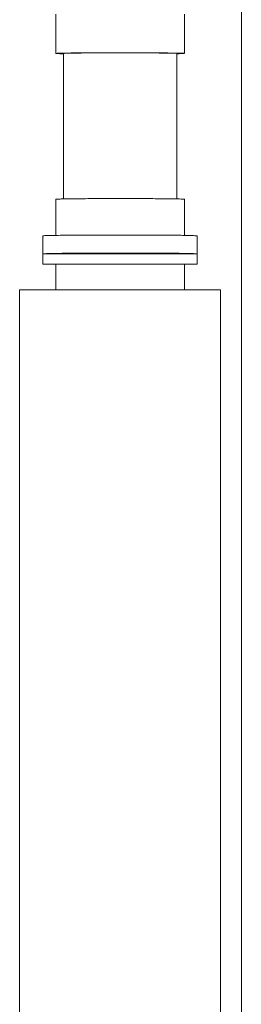
# Model space of a CAD drawing. Extents: x 0 to 8580, y 0 to 5940.
# Drawn here: x 3073 to 3105, y 2925 to 3064 of the extents above; entities that cross this region are included whole.
import ezdxf

# ---------------------------------------------------------------- set-up
doc = ezdxf.new("R2010")
doc.units = 0
doc.layers.add('M0', color=3, linetype='CONTINUOUS')

msp = doc.modelspace()

# ---------------------------------------------------------------- linework, layer by layer
at = {"layer": 'M0', "color": 253, "linetype": 'CONTINUOUS', "lineweight": 13}
for p, q in [((3104.636952, 3081.179832), (3104.636952, 2913.888067)), ((3078.474877, 3064.86025), (3078.474877, 3059.347623)), ((3096.609486, 3059.347623), (3096.609486, 3064.86025)), ((3079.56295, 3059.347623), (3079.56295, 3038.866289)), ((3095.521412, 3038.866289), (3095.521412, 3059.347623)), ((3095.704842, 3059.305554), (3095.521412, 3059.301749)), ((3078.474877, 3038.820415), (3078.474877, 3033.734573)), ((3096.609486, 3033.734573), (3096.609486, 3038.820415)), ((3076.661406, 3033.670497), (3076.661406, 3031.131792)), ((3098.422945, 3031.131792), (3098.422945, 3033.670497)), ((3076.661817, 3031.131792), (3098.423356, 3031.131792)), ((3076.661817, 3031.131792), (3076.661817, 3029.680998)), ((3080.361276, 3031.166381), (3080.361276, 3031.131792)), ((3094.723886, 3031.131792), (3094.723886, 3031.166381)), ((3098.423356, 3029.680998), (3098.423356, 3031.131792)), ((3076.661817, 3029.680998), (3098.423356, 3029.680998)), ((3078.475277, 3029.680998), (3078.475277, 3026.054078)), ((3096.609886, 3026.054078), (3096.609886, 3029.680998)), ((3073.379447, 3026.054078), (3087.542587, 3026.054078)), ((3073.379447, 3026.054078), (3073.379447, 2918.490744)), ((3087.542587, 3026.054078), (3101.705715, 3026.054078)), ((3101.705715, 2918.490744), (3101.705715, 3026.054078))]:
    msp.add_line(p, q, dxfattribs=at)
at = {"layer": 'M0', "color": 253, "linetype": 'CONTINUOUS', "lineweight": 13, "extrusion": (0, 0, -1)}
for points, knots in [([(3079.56295, 3059.301749), (3079.547356, 3059.302057), (3079.531761, 3059.302364), (3079.51418, 3059.302744), (3079.370715, 3059.30584), (3079.094988, 3059.313722), (3078.917292, 3059.317833), (3078.761441, 3059.321439), (3078.680994, 3059.322144), (3078.568537, 3059.333787), (3078.524049, 3059.338393), (3078.47455, 3059.344711), (3078.477925, 3059.350131), (3078.482102, 3059.356838), (3078.567263, 3059.36217), (3078.648081, 3059.366431), (3078.782457, 3059.373515), (3078.904815, 3059.377638), (3079.07411, 3059.382169), (3079.251431, 3059.386914), (3079.480232, 3059.392107), (3079.743743, 3059.396912), (3080.007254, 3059.401718), (3080.305466, 3059.406137), (3080.637718, 3059.410272), (3080.96997, 3059.414408), (3081.336253, 3059.418261), (3081.730332, 3059.421773), (3082.124411, 3059.425285), (3082.546281, 3059.428456), (3082.99014, 3059.431199), (3083.433999, 3059.433942), (3083.899842, 3059.436257), (3084.3809, 3059.43816), (3084.861958, 3059.440063), (3085.358228, 3059.441553), (3085.862597, 3059.44257), (3086.366967, 3059.443587), (3086.879434, 3059.444129), (3087.392621, 3059.444213), (3087.905809, 3059.444296), (3088.419717, 3059.443921), (3088.926948, 3059.443089), (3089.434179, 3059.442257), (3089.934736, 3059.440969), (3090.421443, 3059.439241), (3090.908149, 3059.437513), (3091.38101, 3059.435345), (3091.833097, 3059.432755), (3092.285184, 3059.430166), (3092.716503, 3059.427155), (3093.121311, 3059.423805), (3093.526119, 3059.420456), (3093.904423, 3059.416767), (3094.249022, 3059.41265), (3094.593621, 3059.408534), (3094.904524, 3059.403991), (3095.183791, 3059.399636), (3095.463057, 3059.395282), (3095.710698, 3059.391114), (3095.898724, 3059.385109), (3096.085991, 3059.379128), (3096.214133, 3059.371323), (3096.373264, 3059.369544), (3096.484403, 3059.368301), (3096.610663, 3059.369997), (3096.593737, 3059.35333), (3096.588781, 3059.34845), (3096.571553, 3059.341997), (3096.553819, 3059.336944), (3096.471735, 3059.313556), (3096.378852, 3059.320179), (3096.254656, 3059.32086), (3096.102648, 3059.321693), (3095.903748, 3059.313623), (3095.704842, 3059.305554)], [0, 0, 0, 0, 1, 1, 1, 2, 2, 2, 3, 3, 3, 4, 4, 4, 5, 5, 5, 6, 6, 6, 7, 7, 7, 8, 8, 8, 9, 9, 9, 10, 10, 10, 11, 11, 11, 12, 12, 12, 13, 13, 13, 14, 14, 14, 15, 15, 15, 16, 16, 16, 17, 17, 17, 18, 18, 18, 19, 19, 19, 20, 20, 20, 21, 21, 21, 22, 22, 22, 23, 23, 23, 24, 24, 24, 25, 25, 25, 25]), ([(3079.56295, 3059.347623), (3079.562954, 3059.347681), (3079.562957, 3059.347738), (3079.562961, 3059.347796), (3079.564869, 3059.376916), (3079.630837, 3059.367006), (3079.693611, 3059.362972), (3079.815533, 3059.355136), (3079.925417, 3059.369458), (3080.076522, 3059.377629), (3080.240305, 3059.386486), (3080.452523, 3059.388114), (3080.699384, 3059.391378), (3080.946245, 3059.394642), (3081.227758, 3059.399538), (3081.542178, 3059.403657), (3081.856598, 3059.407776), (3082.203929, 3059.411116), (3082.577828, 3059.414207), (3082.951727, 3059.417298), (3083.3522, 3059.420137), (3083.77302, 3059.422552), (3084.19384, 3059.424966), (3084.63501, 3059.426956), (3085.08937, 3059.428518), (3085.543731, 3059.430081), (3086.011283, 3059.431215), (3086.48454, 3059.431891), (3086.957798, 3059.432566), (3087.43676, 3059.432781), (3087.913716, 3059.432539), (3088.390673, 3059.432297), (3088.865623, 3059.431598), (3089.330948, 3059.430464), (3089.796272, 3059.42933), (3090.251969, 3059.427761), (3090.690686, 3059.425751), (3091.129403, 3059.423741), (3091.551137, 3059.421291), (3091.949229, 3059.418487), (3092.347322, 3059.415684), (3092.72177, 3059.412528), (3093.06612, 3059.408975), (3093.410471, 3059.405423), (3093.724721, 3059.401474), (3094.005472, 3059.397474), (3094.286222, 3059.393475), (3094.53347, 3059.389424), (3094.737095, 3059.384374), (3094.940719, 3059.379324), (3095.100718, 3059.373274), (3095.237458, 3059.370106), (3095.341324, 3059.3677), (3095.431768, 3059.366956), (3095.490498, 3059.355103), (3095.501552, 3059.352872), (3095.511482, 3059.350248), (3095.521412, 3059.347623)], [0, 0, 0, 0, 1, 1, 1, 2, 2, 2, 3, 3, 3, 4, 4, 4, 5, 5, 5, 6, 6, 6, 7, 7, 7, 8, 8, 8, 9, 9, 9, 10, 10, 10, 11, 11, 11, 12, 12, 12, 13, 13, 13, 14, 14, 14, 15, 15, 15, 16, 16, 16, 17, 17, 17, 18, 18, 18, 19, 19, 19, 19]), ([(3078.474877, 3038.820415), (3078.475878, 3038.821263), (3078.476879, 3038.82211), (3078.477925, 3038.822923), (3078.508127, 3038.846377), (3078.575829, 3038.840475), (3078.648081, 3038.839223), (3078.768214, 3038.837141), (3078.900917, 3038.84792), (3079.07411, 3038.854961), (3079.255514, 3038.862336), (3079.481326, 3038.865615), (3079.743743, 3038.869704), (3080.00616, 3038.873794), (3080.305173, 3038.878694), (3080.637718, 3038.883021), (3080.970263, 3038.887348), (3081.336331, 3038.891104), (3081.730332, 3038.894565), (3082.124332, 3038.898027), (3082.54626, 3038.901194), (3082.99014, 3038.903948), (3083.43402, 3038.906701), (3083.899848, 3038.90904), (3084.3809, 3038.910952), (3084.861952, 3038.912863), (3085.358226, 3038.914348), (3085.862597, 3038.915362), (3086.366968, 3038.916376), (3086.879435, 3038.916921), (3087.392621, 3038.917005), (3087.905808, 3038.917088), (3088.419713, 3038.916711), (3088.926948, 3038.915881), (3089.434182, 3038.915051), (3089.934747, 3038.913769), (3090.421443, 3038.912033), (3090.908138, 3038.910296), (3091.380969, 3038.908104), (3091.833097, 3038.905504), (3092.285225, 3038.902904), (3092.716655, 3038.899895), (3093.121311, 3038.896554), (3093.525968, 3038.893213), (3093.903856, 3038.88954), (3094.249022, 3038.885442), (3094.594187, 3038.881345), (3094.906636, 3038.876823), (3095.183791, 3038.872428), (3095.460945, 3038.868033), (3095.702812, 3038.863765), (3095.898724, 3038.857901), (3096.093845, 3038.852061), (3096.243387, 3038.844638), (3096.373264, 3038.842336), (3096.463972, 3038.840728), (3096.54509, 3038.841618), (3096.593737, 3038.826122), (3096.599266, 3038.824361), (3096.604376, 3038.822388), (3096.609486, 3038.820415)], [0, 0, 0, 0, 1, 1, 1, 2, 2, 2, 3, 3, 3, 4, 4, 4, 5, 5, 5, 6, 6, 6, 7, 7, 7, 8, 8, 8, 9, 9, 9, 10, 10, 10, 11, 11, 11, 12, 12, 12, 13, 13, 13, 14, 14, 14, 15, 15, 15, 16, 16, 16, 17, 17, 17, 18, 18, 18, 19, 19, 19, 20, 20, 20, 20]), ([(3076.661406, 3033.670497), (3076.669356, 3033.673214), (3076.677306, 3033.675931), (3076.686105, 3033.67828), (3076.740398, 3033.692773), (3076.826973, 3033.693255), (3076.925158, 3033.695833), (3077.058475, 3033.699334), (3077.213188, 3033.706701), (3077.413058, 3033.712825), (3077.612928, 3033.71895), (3077.857946, 3033.723833), (3078.13839, 3033.72878), (3078.418834, 3033.733726), (3078.734697, 3033.738736), (3079.08413, 3033.743393), (3079.433563, 3033.748051), (3079.816558, 3033.752357), (3080.22813, 3033.756321), (3080.639702, 3033.760285), (3081.079846, 3033.763909), (3081.543551, 3033.767173), (3082.007256, 3033.770438), (3082.494518, 3033.773344), (3082.999587, 3033.775821), (3083.504656, 3033.778297), (3084.027529, 3033.780344), (3084.562093, 3033.78196), (3085.096656, 3033.783577), (3085.642908, 3033.784764), (3086.194446, 3033.785506), (3086.745985, 3033.786248), (3087.302811, 3033.786545), (3087.858395, 3033.78637), (3088.413979, 3033.786196), (3088.968323, 3033.785549), (3089.514929, 3033.784468), (3090.061535, 3033.783387), (3090.600407, 3033.781872), (3091.125221, 3033.779928), (3091.650036, 3033.777984), (3092.160798, 3033.775612), (3092.651527, 3033.772837), (3093.142257, 3033.770063), (3093.612959, 3033.766887), (3094.05808, 3033.763325), (3094.503201, 3033.759764), (3094.922746, 3033.755816), (3095.31191, 3033.751652), (3095.701075, 3033.747487), (3096.059863, 3033.743104), (3096.383619, 3033.738032), (3096.707375, 3033.73296), (3096.996105, 3033.727197), (3097.248096, 3033.722856), (3097.500088, 3033.718515), (3097.715348, 3033.715595), (3097.885064, 3033.70647), (3098.042852, 3033.697985), (3098.161277, 3033.684136), (3098.279617, 3033.689218), (3098.344321, 3033.691997), (3098.408999, 3033.700435), (3098.422481, 3033.671535), (3098.42264, 3033.671192), (3098.422793, 3033.670845), (3098.422945, 3033.670497)], [0, 0, 0, 0, 1, 1, 1, 2, 2, 2, 3, 3, 3, 4, 4, 4, 5, 5, 5, 6, 6, 6, 7, 7, 7, 8, 8, 8, 9, 9, 9, 10, 10, 10, 11, 11, 11, 12, 12, 12, 13, 13, 13, 14, 14, 14, 15, 15, 15, 16, 16, 16, 17, 17, 17, 18, 18, 18, 19, 19, 19, 20, 20, 20, 21, 21, 21, 22, 22, 22, 22]), ([(3076.661406, 3031.131792), (3076.669356, 3031.134508), (3076.677306, 3031.137225), (3076.686105, 3031.139574), (3076.740398, 3031.154068), (3076.826973, 3031.15455), (3076.925158, 3031.157128), (3077.058475, 3031.160629), (3077.213188, 3031.167996), (3077.413058, 3031.17412), (3077.612928, 3031.180244), (3077.857946, 3031.185128), (3078.13839, 3031.190074), (3078.418834, 3031.195021), (3078.734697, 3031.200031), (3079.08413, 3031.204688), (3079.433563, 3031.209345), (3079.816558, 3031.213651), (3080.22813, 3031.217616), (3080.639702, 3031.22158), (3081.079846, 3031.225203), (3081.543551, 3031.228468), (3082.007256, 3031.231733), (3082.494518, 3031.234639), (3082.999587, 3031.237115), (3083.504656, 3031.239592), (3084.027529, 3031.241638), (3084.562093, 3031.243255), (3085.096656, 3031.244871), (3085.642908, 3031.246058), (3086.194446, 3031.2468), (3086.745985, 3031.247542), (3087.302811, 3031.24784), (3087.858395, 3031.247665), (3088.413979, 3031.24749), (3088.968323, 3031.246843), (3089.514929, 3031.245762), (3090.061535, 3031.244682), (3090.600407, 3031.243167), (3091.125221, 3031.241223), (3091.650036, 3031.239279), (3092.160798, 3031.236906), (3092.651527, 3031.234132), (3093.142257, 3031.231358), (3093.612959, 3031.228182), (3094.05808, 3031.22462), (3094.503201, 3031.221058), (3094.922746, 3031.217111), (3095.31191, 3031.212946), (3095.701075, 3031.208781), (3096.059863, 3031.204399), (3096.383619, 3031.199327), (3096.707375, 3031.194254), (3096.996105, 3031.188492), (3097.248096, 3031.184151), (3097.500088, 3031.17981), (3097.715348, 3031.17689), (3097.885064, 3031.167764), (3098.042852, 3031.15928), (3098.161277, 3031.145431), (3098.279617, 3031.150513), (3098.344321, 3031.153291), (3098.408999, 3031.161729), (3098.422481, 3031.132829), (3098.42264, 3031.132487), (3098.422793, 3031.132139), (3098.422945, 3031.131792)], [0, 0, 0, 0, 1, 1, 1, 2, 2, 2, 3, 3, 3, 4, 4, 4, 5, 5, 5, 6, 6, 6, 7, 7, 7, 8, 8, 8, 9, 9, 9, 10, 10, 10, 11, 11, 11, 12, 12, 12, 13, 13, 13, 14, 14, 14, 15, 15, 15, 16, 16, 16, 17, 17, 17, 18, 18, 18, 19, 19, 19, 20, 20, 20, 21, 21, 21, 22, 22, 22, 22]), ([(3079.660297, 3031.13231), (3079.66857, 3031.134494), (3079.676843, 3031.136677), (3079.685925, 3031.13858), (3079.74359, 3031.150662), (3079.833853, 3031.151458), (3079.936739, 3031.153842), (3080.075954, 3031.157068), (3080.238272, 3031.163205), (3080.446538, 3031.168326), (3080.654804, 3031.173448), (3080.909008, 3031.177556), (3081.197974, 3031.1816), (3081.48694, 3031.185643), (3081.810661, 3031.189623), (3082.165462, 3031.193187), (3082.520262, 3031.196751), (3082.906136, 3031.199901), (3083.316034, 3031.202656), (3083.725931, 3031.205411), (3084.159849, 3031.207771), (3084.610528, 3031.209703), (3085.061208, 3031.211636), (3085.528645, 3031.21314), (3086.004855, 3031.214157), (3086.481065, 3031.215173), (3086.966046, 3031.215702), (3087.451542, 3031.215756), (3087.937038, 3031.215811), (3088.423049, 3031.215393), (3088.901309, 3031.214503), (3089.379568, 3031.213612), (3089.850078, 3031.212251), (3090.304791, 3031.210438), (3090.759505, 3031.208626), (3091.198425, 3031.206363), (3091.614191, 3031.203694), (3092.029957, 3031.201024), (3092.422573, 3031.197949), (3092.784933, 3031.194484), (3093.147293, 3031.191019), (3093.479401, 3031.187164), (3093.77713, 3031.183156), (3094.074859, 3031.179149), (3094.338214, 3031.174989), (3094.557016, 3031.170056), (3094.775818, 3031.165122), (3094.950072, 3031.159416), (3095.09801, 3031.155701), (3095.214503, 3031.152776), (3095.31468, 3031.151087), (3095.381705, 3031.140482), (3095.396971, 3031.138067), (3095.410519, 3031.135189), (3095.424065, 3031.13231)], [0, 0, 0, 0, 1, 1, 1, 2, 2, 2, 3, 3, 3, 4, 4, 4, 5, 5, 5, 6, 6, 6, 7, 7, 7, 8, 8, 8, 9, 9, 9, 10, 10, 10, 11, 11, 11, 12, 12, 12, 13, 13, 13, 14, 14, 14, 15, 15, 15, 16, 16, 16, 17, 17, 17, 18, 18, 18, 18])]:
    msp.add_open_spline(points, degree=3, knots=knots, dxfattribs=at)

doc.saveas('drawing.dxf')
